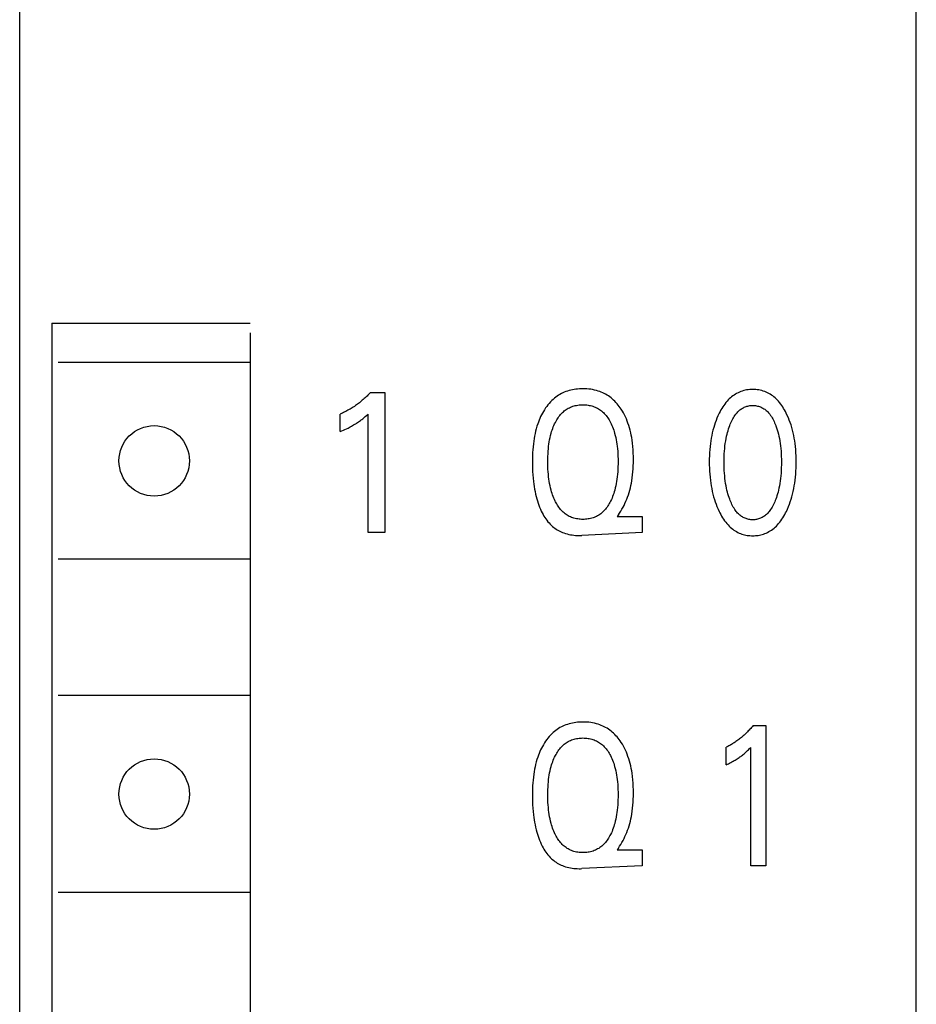
# Model space of a CAD drawing. Extents: x 0 to 594, y 0 to 420.
# Drawn here: x 169 to 183, y 280 to 296 of the extents above; entities that cross this region are included whole.
import ezdxf

# ---------------------------------------------------------------- set-up
doc = ezdxf.new("R2010")
doc.units = 0
doc.header["$LTSCALE"] = 32.67
doc.header["$MEASUREMENT"] = 0
doc.layers.add('20000_FRONT_O', color=7, linetype='CONTINUOUS')

msp = doc.modelspace()

# ---------------------------------------------------------------- linework, layer by layer
at = {"layer": '20000_FRONT_O', "color": 7, "linetype": 'Continuous'}
for p, q in [((182.86331, 235.12998), (182.86331, 358.11768)), ((168.86471, 236.9298), (168.86471, 356.31786)), ((169.36466, 291.01439), (169.36466, 239.9295)), ((169.36466, 291.01439), (172.46435, 291.01439)), ((172.46435, 290.86404), (172.46435, 240.06912)), ((172.46435, 290.40058), (169.46465, 290.40058)), ((174.34358, 289.93324), (174.5681, 289.93324)), ((174.5681, 289.93324), (174.5681, 287.74571)), ((173.86928, 289.32048), (173.86928, 289.59489)), ((174.30289, 287.74571), (174.30289, 289.59334)), ((178.21142, 288.02168), (178.19271, 287.99518)), ((178.19271, 287.99518), (178.58188, 287.99518)), ((178.58188, 287.99518), (178.58188, 287.74571)), ((174.5681, 287.74571), (174.30289, 287.74571)), ((178.58188, 287.74571), (177.64041, 287.70119)), ((172.46435, 287.3279), (169.46465, 287.3279)), ((172.46435, 285.2011), (169.46465, 285.2011)), ((180.31569, 284.73324), (180.51526, 284.73324)), ((180.51526, 284.73324), (180.51526, 282.54571)), ((179.89409, 284.12048), (179.89409, 284.39489)), ((180.27951, 282.54571), (180.27951, 284.39334)), ((178.21142, 282.82168), (178.19271, 282.79518)), ((178.19271, 282.79518), (178.58188, 282.79518)), ((178.58188, 282.79518), (178.58188, 282.54571)), ((178.58188, 282.54571), (177.64041, 282.50119)), ((180.51526, 282.54571), (180.27951, 282.54571)), ((172.46435, 282.12842), (169.46465, 282.12842))]:
    msp.add_line(p, q, dxfattribs=at)
for points in [[(178.21142, 288.02168), (178.23092, 288.05027), (178.24953, 288.07947), (178.26725, 288.10925), (178.28408, 288.13957), (178.30001, 288.17039), (178.31504, 288.20167), (178.32917, 288.23337), (178.34239, 288.26544), (178.35558, 288.30023), (178.36776, 288.33537), (178.37894, 288.37083), (178.38917, 288.40658), (178.39845, 288.44259), (178.40683, 288.47882), (178.41433, 288.51523), (178.42097, 288.5518), (178.42822, 288.59844), (178.4342, 288.64524), (178.43896, 288.69219), (178.44258, 288.73925), (178.44511, 288.78638), (178.44662, 288.83358), (178.44717, 288.88079), (178.44672, 288.93246), (178.44512, 288.9841), (178.44231, 289.03567), (178.4382, 289.08714), (178.43273, 289.13849), (178.42582, 289.18968), (178.41965, 289.22799), (178.41257, 289.26615), (178.40453, 289.30411), (178.39549, 289.34184), (178.38539, 289.37929), (178.37417, 289.41642), (178.36179, 289.45318), (178.34968, 289.48575), (178.33657, 289.51793), (178.32243, 289.54968), (178.30724, 289.58095), (178.29096, 289.61167), (178.27359, 289.6418), (178.25508, 289.67129), (178.24023, 289.69325), (178.22472, 289.71474), (178.20852, 289.73573), (178.19163, 289.75615), (178.17405, 289.77597), (178.15577, 289.79511), (178.13678, 289.81353), (178.11708, 289.83118), (178.09666, 289.848), (178.07659, 289.86318), (178.0559, 289.87755), (178.03464, 289.89109), (178.01285, 289.90379), (177.99058, 289.91562), (177.96787, 289.92658), (177.94476, 289.93664), (177.92129, 289.9458), (177.89751, 289.95403), (177.86839, 289.96273), (177.83892, 289.97011), (177.80916, 289.97621), (177.77915, 289.98108), (177.74894, 289.98479), (177.71858, 289.98737), (177.68811, 289.98888), (177.6576, 289.98937), (177.63017, 289.98896), (177.60277, 289.98774), (177.57544, 289.98566), (177.54822, 289.98268), (177.52115, 289.97876), (177.49426, 289.97387), (177.46759, 289.96797), (177.44118, 289.96102), (177.41506, 289.95299), (177.39106, 289.94451), (177.36739, 289.93507), (177.3441, 289.9247), (177.32122, 289.91341), (177.29881, 289.90122), (177.2769, 289.88815), (177.25554, 289.87422), (177.23478, 289.85944), (177.21466, 289.84384), (177.19207, 289.82467), (177.1704, 289.80448), (177.14964, 289.78334), (177.12977, 289.76134), (177.11078, 289.73854), (177.09267, 289.71502), (177.07542, 289.69085)], [(180.83458, 288.07626), (180.85164, 288.11308), (180.86751, 288.15037), (180.88223, 288.1881), (180.89583, 288.22624), (180.90835, 288.26473), (180.91982, 288.30355), (180.93108, 288.3459), (180.94119, 288.38855), (180.95019, 288.43146), (180.95813, 288.47458), (180.96503, 288.51789), (180.97096, 288.56133), (180.97638, 288.60919), (180.98071, 288.65715), (180.98399, 288.7052), (180.98627, 288.7533), (180.9876, 288.80144), (180.988, 288.84961), (180.98754, 288.89708), (180.98618, 288.94454), (180.98387, 288.99195), (180.98055, 289.0393), (180.97617, 289.08657), (180.97068, 289.13372), (180.96467, 289.1765), (180.95766, 289.21913), (180.9496, 289.26157), (180.94044, 289.30378), (180.93016, 289.34572), (180.91871, 289.38735), (180.90704, 289.42552), (180.8943, 289.46335), (180.88047, 289.5008), (180.86551, 289.53783), (180.84939, 289.57441), (180.83209, 289.61049), (180.81944, 289.63504), (180.80618, 289.65929), (180.79225, 289.68315), (180.77763, 289.70657), (180.76226, 289.7295), (180.7461, 289.75185), (180.72912, 289.77358), (180.71128, 289.79462), (180.69252, 289.81491), (180.67563, 289.83172), (180.65806, 289.84787), (180.63985, 289.86331), (180.621, 289.87796), (180.60156, 289.89178), (180.58154, 289.90471), (180.56098, 289.91669), (180.53989, 289.92766), (180.51831, 289.93757), (180.49629, 289.94635), (180.47384, 289.95403), (180.45104, 289.96063), (180.42792, 289.96616), (180.40454, 289.97064), (180.38095, 289.9741), (180.3572, 289.97654), (180.33335, 289.97798), (180.30945, 289.97845), (180.28561, 289.97796), (180.26182, 289.9765), (180.23814, 289.97405), (180.21461, 289.9706), (180.19129, 289.96612), (180.16823, 289.96059), (180.14549, 289.954), (180.12311, 289.94633), (180.10114, 289.93757), (180.07957, 289.92766), (180.05849, 289.91668), (180.03793, 289.9047), (180.01792, 289.89176), (179.99849, 289.87794), (179.97964, 289.86328), (179.96142, 289.84785), (179.94384, 289.83171), (179.92693, 289.81491), (179.90812, 289.79462), (179.89022, 289.77358), (179.87317, 289.75185), (179.85695, 289.7295), (179.84151, 289.70658), (179.82681, 289.68316), (179.81282, 289.6593), (179.7995, 289.63505), (179.78681, 289.61049), (179.78207, 289.60091)], [(174.34358, 289.93324), (174.32993, 289.91871), (174.31609, 289.90436), (174.30205, 289.8902), (174.28783, 289.87623), (174.27341, 289.86245), (174.25881, 289.84887), (174.24402, 289.83548), (174.22905, 289.8223), (174.2139, 289.80932), (174.19858, 289.79655), (174.18348, 289.78431), (174.16821, 289.77227), (174.15278, 289.76045), (174.1372, 289.74883), (174.12146, 289.73743), (174.10556, 289.72625), (174.08951, 289.71529), (174.07331, 289.70456), (174.05697, 289.69405), (174.04048, 289.68377), (174.02396, 289.67379), (174.0073, 289.66405), (173.9905, 289.65454), (173.97357, 289.64527), (173.95651, 289.63625), (173.93931, 289.62748), (173.92199, 289.61895), (173.90454, 289.61067), (173.88697, 289.60265), (173.86928, 289.59489)], [(177.07542, 289.69085), (177.05638, 289.66194), (177.04047, 289.63577), (177.02544, 289.60911), (177.01126, 289.58201), (176.99792, 289.5545), (176.98539, 289.52662), (176.97364, 289.49839), (176.96267, 289.46986), (176.95244, 289.44106), (176.94033, 289.40365), (176.92938, 289.3659), (176.91952, 289.32785), (176.9107, 289.28953), (176.90289, 289.25098), (176.89603, 289.21226), (176.89007, 289.1734), (176.88428, 289.12871), (176.87954, 289.08392), (176.87579, 289.03903), (176.87296, 288.99407), (176.87097, 288.94906), (176.86977, 288.90402), (176.86928, 288.85896), (176.86956, 288.80577), (176.87079, 288.75261), (176.87304, 288.69949), (176.87634, 288.64642), (176.88075, 288.59344), (176.88633, 288.54054), (176.89122, 288.50166), (176.89682, 288.46286), (176.90319, 288.42419), (176.91039, 288.38567), (176.91846, 288.34733), (176.92747, 288.30921), (176.93747, 288.27133), (176.94691, 288.23893), (176.95718, 288.20678), (176.96832, 288.17492), (176.98039, 288.1434), (176.99345, 288.11226), (177.00753, 288.08155), (177.0227, 288.05131), (177.03568, 288.02745), (177.0494, 288.00398), (177.0639, 287.98098), (177.07918, 287.95851), (177.09527, 287.93663), (177.11219, 287.91542), (177.12995, 287.89493), (177.14858, 287.87524), (177.16809, 287.85641), (177.18498, 287.84146), (177.20247, 287.82718), (177.22052, 287.81358), (177.23909, 287.80069), (177.25816, 287.78853), (177.27769, 287.77712), (177.29765, 287.76649), (177.318, 287.75665), (177.33872, 287.74764), (177.35976, 287.73947), (177.38526, 287.73085), (177.41113, 287.7234), (177.43731, 287.7171), (177.46375, 287.71189), (177.49038, 287.70772), (177.51715, 287.70454), (177.544, 287.70231), (177.57088, 287.70097), (177.59773, 287.70049), (177.62046, 287.70067), (177.64041, 287.70119)], [(177.22983, 288.22769), (177.22602, 288.23529), (177.21467, 288.25919), (177.20408, 288.2834), (177.19423, 288.30789), (177.18508, 288.33264), (177.17661, 288.35763), (177.16879, 288.38282), (177.16157, 288.40819), (177.15288, 288.44218), (177.14516, 288.47642), (177.13835, 288.51086), (177.13242, 288.54546), (177.12728, 288.5802), (177.12291, 288.61504), (177.11875, 288.65504), (177.11546, 288.69512), (177.11298, 288.73525), (177.11128, 288.77543), (177.11031, 288.81563), (177.11002, 288.85584), (177.11036, 288.8954), (177.11137, 288.93494), (177.1131, 288.97446), (177.11561, 289.01392), (177.11895, 289.05333), (177.12318, 289.09267), (177.12765, 289.12692), (177.13289, 289.16107), (177.13895, 289.19507), (177.14591, 289.2289), (177.1538, 289.26252), (177.16268, 289.29588), (177.17007, 289.32082), (177.17807, 289.34557), (177.18674, 289.3701), (177.19608, 289.39439), (177.20614, 289.4184), (177.21694, 289.4421), (177.22851, 289.46548), (177.23841, 289.48403), (177.24884, 289.50229), (177.25983, 289.52022), (177.27141, 289.53776), (177.28359, 289.55487), (177.29641, 289.57149), (177.30987, 289.58758), (177.32401, 289.60308), (177.33884, 289.61794), (177.35282, 289.63075), (177.36736, 289.64298), (177.38241, 289.65458), (177.39796, 289.66553), (177.41395, 289.6758), (177.43038, 289.68535), (177.44719, 289.69415), (177.46436, 289.70218), (177.48186, 289.70941), (177.50057, 289.71611), (177.51956, 289.72191), (177.53881, 289.72685), (177.55828, 289.73095), (177.57792, 289.73424), (177.59772, 289.73675), (177.61762, 289.73851), (177.63759, 289.73955), (177.6576, 289.7399), (177.67769, 289.73957), (177.69774, 289.73854), (177.71771, 289.73678), (177.73758, 289.73427), (177.75731, 289.73098), (177.77685, 289.72687), (177.79617, 289.72193), (177.81525, 289.71612), (177.83403, 289.70941), (177.85158, 289.70219), (177.8688, 289.69416), (177.88566, 289.68536), (177.90213, 289.67581), (177.91817, 289.66555), (177.93376, 289.6546), (177.94887, 289.64299), (177.96345, 289.63076), (177.97747, 289.61794), (177.99232, 289.60309), (178.00648, 289.58759), (178.01996, 289.57151), (178.03279, 289.55489), (178.04499, 289.53778), (178.05658, 289.52023), (178.06759, 289.5023), (178.07803, 289.48403), (178.08793, 289.46548)], [(179.95022, 288.26492), (179.94029, 288.29298), (179.93109, 288.32127), (179.92259, 288.34976), (179.91476, 288.37843), (179.90758, 288.40727), (179.90101, 288.43625), (179.89325, 288.47471), (179.88647, 288.51335), (179.88062, 288.55215), (179.87564, 288.59108), (179.87149, 288.63011), (179.86781, 288.67329), (179.86504, 288.71654), (179.86311, 288.75983), (179.862, 288.80315), (179.86165, 288.84649), (179.86203, 288.88921), (179.86317, 288.93191), (179.86511, 288.97457), (179.86791, 289.01719), (179.87163, 289.05975), (179.87583, 289.09816), (179.88087, 289.13648), (179.88681, 289.17466), (179.89369, 289.21268), (179.90157, 289.25049), (179.90823, 289.27897), (179.91552, 289.3073), (179.92346, 289.33545), (179.93208, 289.36342), (179.94141, 289.39118), (179.95146, 289.41871), (179.95943, 289.439), (179.96787, 289.45912), (179.97681, 289.47901), (179.98632, 289.49863), (179.99643, 289.51793), (180.0072, 289.53687), (180.01867, 289.55541), (180.03089, 289.5735), (180.0439, 289.59108), (180.05388, 289.60352), (180.06431, 289.61562), (180.07517, 289.62734), (180.08647, 289.63863), (180.0982, 289.64943), (180.11036, 289.6597), (180.12294, 289.6694), (180.13595, 289.67846), (180.14939, 289.68685), (180.16323, 289.69451), (180.17679, 289.70108), (180.19068, 289.70696), (180.20487, 289.71214), (180.21932, 289.71662), (180.234, 289.7204), (180.24886, 289.7235), (180.26388, 289.7259), (180.27901, 289.72762), (180.29421, 289.72864), (180.30945, 289.72898), (180.32469, 289.72864), (180.33989, 289.72762), (180.35502, 289.7259), (180.37004, 289.7235), (180.3849, 289.7204), (180.39958, 289.71662), (180.41403, 289.71214), (180.42822, 289.70696), (180.44211, 289.70108), (180.45567, 289.69451), (180.46951, 289.68685), (180.48295, 289.67846), (180.49596, 289.6694), (180.50854, 289.6597), (180.5207, 289.64943), (180.53243, 289.63863), (180.54373, 289.62734), (180.55459, 289.61562), (180.56502, 289.60352), (180.575, 289.59108), (180.58801, 289.5735), (180.60023, 289.55541), (180.6117, 289.53687), (180.62247, 289.51793), (180.63258, 289.49863), (180.64209, 289.47901), (180.65103, 289.45912), (180.65947, 289.439), (180.66744, 289.41871), (180.67024, 289.41125)], [(173.86928, 289.32048), (173.89381, 289.3313), (173.91826, 289.34235), (173.94261, 289.35365), (173.96683, 289.36523), (173.9909, 289.37713), (174.00866, 289.38619), (174.02632, 289.39546), (174.04386, 289.40494), (174.06127, 289.41465), (174.07855, 289.42461), (174.09567, 289.43482), (174.11068, 289.44407), (174.12556, 289.45353), (174.1403, 289.4632), (174.15489, 289.4731), (174.16933, 289.48321), (174.18361, 289.49355), (174.19606, 289.50285), (174.20838, 289.51232), (174.22056, 289.52196), (174.23396, 289.53287), (174.24721, 289.54397), (174.26032, 289.55522), (174.28174, 289.57413), (174.30289, 289.59334)], [(179.78207, 289.60091), (179.76579, 289.56633), (179.75061, 289.5313), (179.73648, 289.49585), (179.72339, 289.46002), (179.71131, 289.42384), (179.70019, 289.38735), (179.68875, 289.34572), (179.67847, 289.30378), (179.66931, 289.26157), (179.66125, 289.21913), (179.65423, 289.1765), (179.64822, 289.13372), (179.64273, 289.08657), (179.63835, 289.0393), (179.63503, 288.99196), (179.63272, 288.94454), (179.63136, 288.89708), (179.6309, 288.84961), (179.6313, 288.80133), (179.63262, 288.75307), (179.6349, 288.70485), (179.63818, 288.65669), (179.64252, 288.60861), (179.64794, 288.56064), (179.65386, 288.51719), (179.66076, 288.47389), (179.66869, 288.43076), (179.67769, 288.38785), (179.6878, 288.3452), (179.69908, 288.30286), (179.71054, 288.26415), (179.72305, 288.22576), (179.73666, 288.18774), (179.75138, 288.15012), (179.76726, 288.11295), (179.78432, 288.07626), (179.79697, 288.05093), (179.81025, 288.02592), (179.82422, 288.00129), (179.83891, 287.9771), (179.85437, 287.95341), (179.87063, 287.93028), (179.88775, 287.90778), (179.90576, 287.88596), (179.92471, 287.8649), (179.94162, 287.8476), (179.95922, 287.83095), (179.97748, 287.81502), (179.99638, 287.79987), (180.01591, 287.78557), (180.03603, 287.77217), (180.05673, 287.75975), (180.07798, 287.74837), (180.09976, 287.73809), (180.11958, 287.7299), (180.13977, 287.72263), (180.16027, 287.71625), (180.18106, 287.71076), (180.20209, 287.70615), (180.22332, 287.70241), (180.24471, 287.69951), (180.26622, 287.69746), (180.28782, 287.69623), (180.30945, 287.69582), (180.33114, 287.69621), (180.35279, 287.69743), (180.37436, 287.69947), (180.3958, 287.70236), (180.41709, 287.70611), (180.43817, 287.71072), (180.45902, 287.71621), (180.47958, 287.7226), (180.49982, 287.72988), (180.5197, 287.73809), (180.54148, 287.74836), (180.56274, 287.75974), (180.58345, 287.77216), (180.60357, 287.78555), (180.6231, 287.79985), (180.64201, 287.815), (180.66026, 287.83093), (180.67785, 287.84759), (180.69474, 287.8649), (180.71364, 287.88596), (180.7316, 287.90777), (180.74865, 287.93027), (180.76485, 287.9534), (180.78024, 287.9771), (180.79487, 288.00129), (180.80877, 288.02593), (180.82199, 288.05094), (180.83458, 288.07626)], [(178.08793, 289.46548), (178.09951, 289.44211), (178.11031, 289.4184), (178.12037, 289.39439), (178.12972, 289.3701), (178.13838, 289.34557), (178.14638, 289.32082), (178.15377, 289.29588), (178.16265, 289.26252), (178.17054, 289.2289), (178.17749, 289.19507), (178.18356, 289.16107), (178.1888, 289.12692), (178.19326, 289.09267), (178.19749, 289.05333), (178.20083, 289.01392), (178.20334, 288.97446), (178.20507, 288.93494), (178.20608, 288.8954), (178.20643, 288.85584), (178.20614, 288.81551), (178.20517, 288.77519), (178.20347, 288.73491), (178.201, 288.69466), (178.1977, 288.65447), (178.19354, 288.61435), (178.18917, 288.57951), (178.18405, 288.54477), (178.17811, 288.51016), (178.17131, 288.47572), (178.16359, 288.44149), (178.15487, 288.40749), (178.14767, 288.38222), (178.13985, 288.35712), (178.13138, 288.33223), (178.12224, 288.30758), (178.11238, 288.28318), (178.10179, 288.25908), (178.09043, 288.23529), (178.08058, 288.21616), (178.07017, 288.19732), (178.05918, 288.1788), (178.04759, 288.16067), (178.03536, 288.14298), (178.02249, 288.12578), (178.00893, 288.10912), (177.99468, 288.09306), (177.97969, 288.07764), (177.96565, 288.06443), (177.95103, 288.05182), (177.93587, 288.03983), (177.92021, 288.02851), (177.90408, 288.01789), (177.8875, 288.00799), (177.87051, 287.99887), (177.85313, 287.99054), (177.83542, 287.98305), (177.81653, 287.97613), (177.79734, 287.97013), (177.77788, 287.96502), (177.75818, 287.96077), (177.7383, 287.95737), (177.71826, 287.95477), (177.6981, 287.95295), (177.67787, 287.95187), (177.6576, 287.95152), (177.63734, 287.95187), (177.61713, 287.95294), (177.59699, 287.95476), (177.57696, 287.95736), (177.55709, 287.96077), (177.53742, 287.96501), (177.51797, 287.97012), (177.49879, 287.97612), (177.47992, 287.98305), (177.46224, 287.99054), (177.44491, 287.99886), (177.42796, 288.00799), (177.41142, 288.01788), (177.39533, 288.0285), (177.37972, 288.03982), (177.36461, 288.05181), (177.35005, 288.06443), (177.33606, 288.07764), (177.32179, 288.09237), (177.30819, 288.10769), (177.29524, 288.12356), (177.28291, 288.13993), (177.27118, 288.15676), (177.26003, 288.174), (177.24944, 288.19159), (177.23938, 288.20951), (177.22983, 288.22769)], [(180.67024, 289.41125), (180.68147, 289.37962), (180.69176, 289.3477), (180.70114, 289.31552), (180.70965, 289.28311), (180.71733, 289.25049), (180.72521, 289.21268), (180.73209, 289.17466), (180.73803, 289.13648), (180.74307, 289.09816), (180.74727, 289.05975), (180.75099, 289.01719), (180.75379, 288.97457), (180.75573, 288.93191), (180.75687, 288.88921), (180.75725, 288.84649), (180.7569, 288.80315), (180.75579, 288.75983), (180.75386, 288.71654), (180.75109, 288.67329), (180.74741, 288.63011), (180.74326, 288.59108), (180.73828, 288.55215), (180.73243, 288.51335), (180.72565, 288.47471), (180.71789, 288.43625), (180.71132, 288.40727), (180.70414, 288.37843), (180.69631, 288.34976), (180.68781, 288.32127), (180.67861, 288.29298), (180.66868, 288.26492), (180.66075, 288.24406), (180.65234, 288.22337), (180.64341, 288.20292), (180.63391, 288.18272), (180.62379, 288.16284), (180.61299, 288.14332), (180.60148, 288.1242), (180.5892, 288.10553), (180.5761, 288.08734), (180.56614, 288.07458), (180.55572, 288.06215), (180.54486, 288.0501), (180.53355, 288.03848), (180.5218, 288.02735), (180.5096, 288.01675), (180.49695, 288.00675), (180.48386, 287.99739), (180.47033, 287.98872), (180.45636, 287.9808), (180.44279, 287.97405), (180.42886, 287.96802), (180.41462, 287.96269), (180.4001, 287.95807), (180.38535, 287.95417), (180.37041, 287.95097), (180.35531, 287.94848), (180.34009, 287.94671), (180.32479, 287.94564), (180.30945, 287.94528), (180.29411, 287.94564), (180.27881, 287.94671), (180.26359, 287.94848), (180.24849, 287.95097), (180.23355, 287.95417), (180.2188, 287.95807), (180.20428, 287.96269), (180.19004, 287.96802), (180.17611, 287.97405), (180.16254, 287.9808), (180.14857, 287.98872), (180.13504, 287.99739), (180.12195, 288.00675), (180.1093, 288.01675), (180.0971, 288.02735), (180.08535, 288.03848), (180.07404, 288.0501), (180.06318, 288.06215), (180.05276, 288.07458), (180.0428, 288.08734), (180.0297, 288.10553), (180.01742, 288.1242), (180.00591, 288.14332), (179.99512, 288.16284), (179.98499, 288.18272), (179.97549, 288.20292), (179.96656, 288.22337), (179.95815, 288.24406), (179.95022, 288.26492)], [(178.21142, 282.82168), (178.23092, 282.85027), (178.24953, 282.87947), (178.26725, 282.90925), (178.28408, 282.93957), (178.30001, 282.97039), (178.31504, 283.00167), (178.32917, 283.03337), (178.34239, 283.06544), (178.35558, 283.10023), (178.36776, 283.13537), (178.37894, 283.17083), (178.38917, 283.20658), (178.39845, 283.24259), (178.40683, 283.27882), (178.41433, 283.31523), (178.42097, 283.3518), (178.42822, 283.39844), (178.4342, 283.44524), (178.43896, 283.49219), (178.44258, 283.53925), (178.44511, 283.58638), (178.44662, 283.63358), (178.44717, 283.68079), (178.44672, 283.73246), (178.44512, 283.7841), (178.44231, 283.83567), (178.4382, 283.88714), (178.43273, 283.93849), (178.42582, 283.98968), (178.41965, 284.02799), (178.41257, 284.06615), (178.40453, 284.10411), (178.39549, 284.14184), (178.38539, 284.17929), (178.37417, 284.21642), (178.36179, 284.25318), (178.34968, 284.28575), (178.33657, 284.31793), (178.32243, 284.34968), (178.30724, 284.38095), (178.29096, 284.41167), (178.27359, 284.4418), (178.25508, 284.47129), (178.24023, 284.49325), (178.22472, 284.51474), (178.20852, 284.53573), (178.19163, 284.55615), (178.17405, 284.57597), (178.15577, 284.59511), (178.13678, 284.61353), (178.11708, 284.63118), (178.09666, 284.648), (178.07659, 284.66318), (178.0559, 284.67755), (178.03464, 284.69109), (178.01285, 284.70379), (177.99058, 284.71562), (177.96787, 284.72658), (177.94476, 284.73664), (177.92129, 284.7458), (177.89751, 284.75403), (177.86839, 284.76273), (177.83892, 284.77011), (177.80916, 284.77621), (177.77915, 284.78108), (177.74894, 284.78479), (177.71858, 284.78737), (177.68811, 284.78888), (177.6576, 284.78937), (177.63017, 284.78896), (177.60277, 284.78774), (177.57544, 284.78566), (177.54822, 284.78268), (177.52115, 284.77876), (177.49426, 284.77387), (177.46759, 284.76797), (177.44118, 284.76102), (177.41506, 284.75299), (177.39106, 284.74451), (177.36739, 284.73507), (177.3441, 284.7247), (177.32122, 284.71341), (177.29881, 284.70122), (177.2769, 284.68815), (177.25554, 284.67422), (177.23478, 284.65944), (177.21466, 284.64384), (177.19207, 284.62467), (177.1704, 284.60448), (177.14964, 284.58334), (177.12977, 284.56134), (177.11078, 284.53854), (177.09267, 284.51502), (177.07542, 284.49085)], [(180.31569, 284.73324), (180.30365, 284.71882), (180.29142, 284.70456), (180.279, 284.69046), (180.26638, 284.67652), (180.25358, 284.66274), (180.24059, 284.64914), (180.22742, 284.63572), (180.21406, 284.62247), (180.20052, 284.60942), (180.18679, 284.59655), (180.17346, 284.58439), (180.15997, 284.57242), (180.14631, 284.56063), (180.13249, 284.54904), (180.11851, 284.53765), (180.10438, 284.52645), (180.09008, 284.51546), (180.07563, 284.50468), (180.06102, 284.49412), (180.04626, 284.48377), (180.03301, 284.47475), (180.01964, 284.46592), (180.00615, 284.45726), (179.99254, 284.44879), (179.97882, 284.44051), (179.96498, 284.43241), (179.95103, 284.42451), (179.93696, 284.41681), (179.92278, 284.4093), (179.90849, 284.40199), (179.89409, 284.39489)], [(177.07542, 284.49085), (177.05638, 284.46194), (177.04047, 284.43577), (177.02544, 284.40911), (177.01126, 284.38201), (176.99792, 284.3545), (176.98539, 284.32662), (176.97364, 284.29839), (176.96267, 284.26986), (176.95244, 284.24106), (176.94033, 284.20365), (176.92938, 284.1659), (176.91952, 284.12785), (176.9107, 284.08953), (176.90289, 284.05098), (176.89603, 284.01226), (176.89007, 283.9734), (176.88428, 283.92871), (176.87954, 283.88392), (176.87579, 283.83903), (176.87296, 283.79407), (176.87097, 283.74906), (176.86977, 283.70402), (176.86928, 283.65896), (176.86956, 283.60577), (176.87079, 283.55261), (176.87304, 283.49949), (176.87634, 283.44642), (176.88075, 283.39344), (176.88633, 283.34054), (176.89122, 283.30166), (176.89682, 283.26286), (176.90319, 283.22419), (176.91039, 283.18567), (176.91846, 283.14733), (176.92747, 283.10921), (176.93747, 283.07133), (176.94691, 283.03893), (176.95718, 283.00678), (176.96832, 282.97492), (176.98039, 282.9434), (176.99345, 282.91226), (177.00753, 282.88155), (177.0227, 282.85131), (177.03568, 282.82745), (177.0494, 282.80398), (177.0639, 282.78098), (177.07918, 282.75851), (177.09527, 282.73663), (177.11219, 282.71542), (177.12995, 282.69493), (177.14858, 282.67524), (177.16809, 282.65641), (177.18498, 282.64146), (177.20247, 282.62718), (177.22052, 282.61358), (177.23909, 282.60069), (177.25816, 282.58853), (177.27769, 282.57712), (177.29765, 282.56649), (177.318, 282.55665), (177.33872, 282.54764), (177.35976, 282.53947), (177.38526, 282.53085), (177.41113, 282.5234), (177.43731, 282.5171), (177.46375, 282.51189), (177.49038, 282.50772), (177.51715, 282.50454), (177.544, 282.50231), (177.57088, 282.50097), (177.59773, 282.50049), (177.62046, 282.50067), (177.64041, 282.50119)], [(177.22983, 283.02769), (177.22602, 283.03529), (177.21467, 283.05919), (177.20408, 283.0834), (177.19423, 283.10789), (177.18508, 283.13264), (177.17661, 283.15763), (177.16879, 283.18282), (177.16157, 283.20819), (177.15288, 283.24218), (177.14516, 283.27642), (177.13835, 283.31086), (177.13242, 283.34546), (177.12728, 283.3802), (177.12291, 283.41504), (177.11875, 283.45504), (177.11546, 283.49512), (177.11298, 283.53525), (177.11128, 283.57543), (177.11031, 283.61563), (177.11002, 283.65584), (177.11036, 283.6954), (177.11137, 283.73494), (177.1131, 283.77446), (177.11561, 283.81392), (177.11895, 283.85333), (177.12318, 283.89267), (177.12765, 283.92692), (177.13289, 283.96107), (177.13895, 283.99507), (177.14591, 284.0289), (177.1538, 284.06252), (177.16268, 284.09588), (177.17007, 284.12082), (177.17807, 284.14557), (177.18674, 284.1701), (177.19608, 284.19439), (177.20614, 284.2184), (177.21694, 284.2421), (177.22851, 284.26548), (177.23841, 284.28403), (177.24884, 284.30229), (177.25983, 284.32022), (177.27141, 284.33776), (177.28359, 284.35487), (177.29641, 284.37149), (177.30987, 284.38758), (177.32401, 284.40308), (177.33884, 284.41794), (177.35282, 284.43075), (177.36736, 284.44298), (177.38241, 284.45458), (177.39796, 284.46553), (177.41395, 284.4758), (177.43038, 284.48535), (177.44719, 284.49415), (177.46436, 284.50218), (177.48186, 284.50941), (177.50057, 284.51611), (177.51956, 284.52191), (177.53881, 284.52685), (177.55828, 284.53095), (177.57792, 284.53424), (177.59772, 284.53675), (177.61762, 284.53851), (177.63759, 284.53955), (177.6576, 284.5399), (177.67769, 284.53957), (177.69774, 284.53854), (177.71771, 284.53678), (177.73758, 284.53427), (177.75731, 284.53098), (177.77685, 284.52687), (177.79617, 284.52193), (177.81525, 284.51612), (177.83403, 284.50941), (177.85158, 284.50219), (177.8688, 284.49416), (177.88566, 284.48536), (177.90213, 284.47581), (177.91817, 284.46555), (177.93376, 284.4546), (177.94887, 284.44299), (177.96345, 284.43076), (177.97747, 284.41794), (177.99232, 284.40309), (178.00648, 284.38759), (178.01996, 284.37151), (178.03279, 284.35489), (178.04499, 284.33778), (178.05658, 284.32023), (178.06759, 284.3023), (178.07803, 284.28403), (178.08793, 284.26548)], [(178.08793, 284.26548), (178.09951, 284.24211), (178.11031, 284.2184), (178.12037, 284.19439), (178.12972, 284.1701), (178.13838, 284.14557), (178.14638, 284.12082), (178.15377, 284.09588), (178.16265, 284.06252), (178.17054, 284.0289), (178.17749, 283.99507), (178.18356, 283.96107), (178.1888, 283.92692), (178.19326, 283.89267), (178.19749, 283.85333), (178.20083, 283.81392), (178.20334, 283.77446), (178.20507, 283.73494), (178.20608, 283.6954), (178.20643, 283.65584), (178.20614, 283.61551), (178.20517, 283.57519), (178.20347, 283.53491), (178.201, 283.49466), (178.1977, 283.45447), (178.19354, 283.41435), (178.18917, 283.37951), (178.18405, 283.34477), (178.17811, 283.31016), (178.17131, 283.27572), (178.16359, 283.24149), (178.15487, 283.20749), (178.14767, 283.18222), (178.13985, 283.15712), (178.13138, 283.13223), (178.12224, 283.10758), (178.11238, 283.08318), (178.10179, 283.05908), (178.09043, 283.03529), (178.08058, 283.01616), (178.07017, 282.99732), (178.05918, 282.9788), (178.04759, 282.96067), (178.03536, 282.94298), (178.02249, 282.92578), (178.00893, 282.90912), (177.99468, 282.89306), (177.97969, 282.87764), (177.96565, 282.86443), (177.95103, 282.85182), (177.93587, 282.83983), (177.92021, 282.82851), (177.90408, 282.81789), (177.8875, 282.80799), (177.87051, 282.79887), (177.85313, 282.79054), (177.83542, 282.78305), (177.81653, 282.77613), (177.79734, 282.77013), (177.77788, 282.76502), (177.75818, 282.76077), (177.7383, 282.75737), (177.71826, 282.75477), (177.6981, 282.75295), (177.67787, 282.75187), (177.6576, 282.75152), (177.63734, 282.75187), (177.61713, 282.75294), (177.59699, 282.75476), (177.57696, 282.75736), (177.55709, 282.76077), (177.53742, 282.76501), (177.51797, 282.77012), (177.49879, 282.77612), (177.47992, 282.78305), (177.46224, 282.79054), (177.44491, 282.79886), (177.42796, 282.80799), (177.41142, 282.81788), (177.39533, 282.8285), (177.37972, 282.83982), (177.36461, 282.85181), (177.35005, 282.86443), (177.33606, 282.87764), (177.32179, 282.89237), (177.30819, 282.90769), (177.29524, 282.92356), (177.28291, 282.93993), (177.27118, 282.95676), (177.26003, 282.974), (177.24944, 282.99159), (177.23938, 283.00951), (177.22983, 283.02769)], [(179.89409, 284.12048), (179.9123, 284.1295), (179.93045, 284.13866), (179.94853, 284.14799), (179.96652, 284.15751), (179.98441, 284.16721), (180.00219, 284.17713), (180.01803, 284.18622), (180.03376, 284.19551), (180.04936, 284.205), (180.06483, 284.21471), (180.08016, 284.22465), (180.09532, 284.23482), (180.10872, 284.24411), (180.12198, 284.25359), (180.13509, 284.26328), (180.14805, 284.27317), (180.16085, 284.28326), (180.17349, 284.29355), (180.18457, 284.30286), (180.19552, 284.31234), (180.20634, 284.32196), (180.21826, 284.33289), (180.23004, 284.34398), (180.24168, 284.35522), (180.26073, 284.37415), (180.27951, 284.39334)]]:
    msp.add_lwpolyline(points, dxfattribs=at)
for centre in [(170.9645, 288.86424), (170.9645, 283.66476)]:
    msp.add_circle(centre, 0.54995, dxfattribs=at)

doc.saveas('drawing.dxf')
